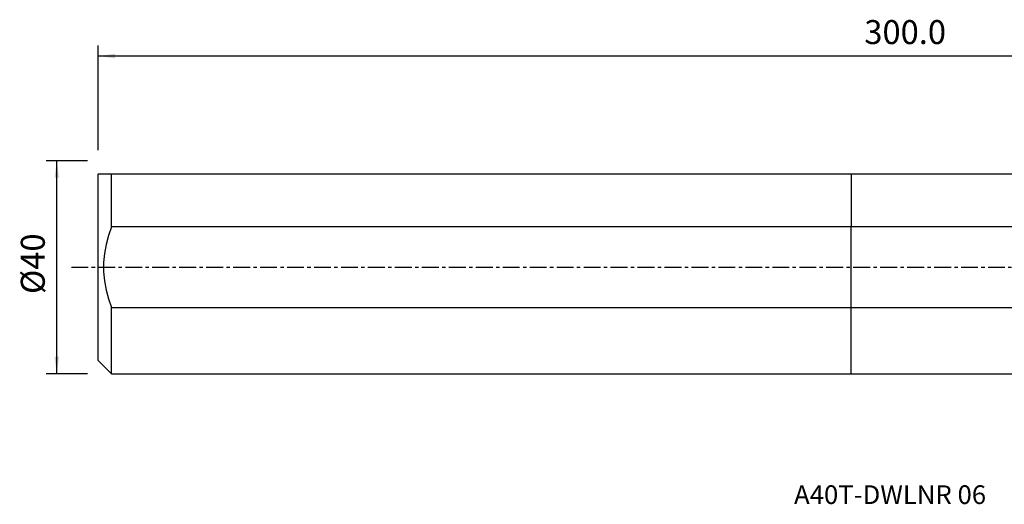
# Model space of a CAD drawing. Extents: x -156 to 206, y -49 to 46.
# Drawn here: x -156 to 29, y -45 to 46 of the extents above; entities that cross this region are included whole.
import ezdxf
from ezdxf.enums import TextEntityAlignment as Align

# ---------------------------------------------------------------- set-up
doc = ezdxf.new("R2010")
doc.units = 0
doc.header["$MEASUREMENT"] = 0
doc.linetypes.add('CENTER', pattern=[5.059896, 3.162435, -0.632487, 0.632487, -0.632487])
doc.layers.get('0').update_dxf_attribs({"linetype": 'CONTINUOUS'})
for name, color, linetype in [('1', 4, 'CONTINUOUS'), ('SK1', 4, 'CONTINUOUS'), ('SK2', 7, 'CONTINUOUS'), ('SK4', 2, 'CENTER'), ('SK6', 5, 'CONTINUOUS')]:
    doc.layers.add(name, color=color, linetype=linetype)
doc.styles.add('SANDVIK_STYLE', font='simplex.shx', dxfattribs={"height": 3})
doc.styles.get("Standard").update_dxf_attribs({"font": 'simplex.shx'})
doc.dimstyles.new('SANDVIK_DIM', dxfattribs={"dimscale": 0, "dimtxt": 4.5, "dimasz": 4.57, "dimexe": 5, "dimexo": 0, "dimgap": 2.3, "dimtad": 1, "dimdsep": 46, "dimtxsty": 'SANDVIK_STYLE', "dimcen": 0.09, "dimclrd": 256, "dimclre": 256, "dimclrt": 256, "dimadec": 0, "dimazin": 0, "dimtfac": 1, "dimtofl": 0, "dimtmove": 2, "dimatfit": 3, "dimfxl": 1, "dimtolj": 1, "dimtzin": 0, "dimarcsym": 0})

# ---------------------------------------------------------------- blocks, each defined once
blk = doc.blocks.new('*D2')
for p, q in [((-143.336, 19.98925), (-151.086, 19.98925)), ((-149.086, -19.98925), (-149.086, 19.98925)), ((-143.336, -19.98925), (-151.086, -19.98925))]:
    blk.add_line(p, q)
for points in [[(-149.086, 19.98925), (-148.668003, 16.81425), (-149.503997, 16.81425)], [(-149.086, -19.98925), (-149.503997, -16.81425), (-148.668003, -16.81425)]]:
    blk.add_solid(points)
blk.add_text('%%c40', height=4.5, rotation=90).set_placement((-151.336, -5.021053))
blk = doc.blocks.new('*D3')
for p, q in [((-141.336, 21.98925), (-141.336, 41.65)), ((159.914, 28.9), (159.914, 41.65)), ((159.914, 39.65), (-141.336, 39.65))]:
    blk.add_line(p, q)
for points in [[(-141.336, 39.65), (-138.161, 40.067997), (-138.161, 39.232003)], [(159.914, 39.65), (156.739, 39.232003), (156.739, 40.067997)]]:
    blk.add_solid(points)
blk.add_text('300.0', height=4.5).set_placement((2.473868, 41.9))

msp = doc.modelspace()

# ---------------------------------------------------------------- linework, layer by layer
at = {"layer": '1'}
for p, q in [((0, 17.51075), (0, 7.571005)), ((0, 17.51075), (130.539093, 17.51075)), ((0, -7.571005), (0, 7.571005)), ((127.336304, 7.571005), (0, 7.571005)), ((0, -7.571005), (132.957242, -7.571005)), ((0, -19.98925), (0, -7.571005)), ((0, -19.98925), (131.017643, -19.98925))]:
    msp.add_line(p, q, dxfattribs=at)
at = {"layer": 'SK1'}
for p, q in [((-141.3145, 17.51075), (-141.336, 17.48925)), ((-141.336, -17.48925), (-141.336, 17.48925)), ((-138.836, 7.571005), (-138.836, 17.51075)), ((-138.836, 17.51075), (0, 17.51075)), ((0, 17.51075), (0, 7.571005)), ((0, 7.571005), (-138.836, 7.571005)), ((0, -7.571005), (0, 7.571005)), ((-138.836, -19.98925), (-138.836, -7.571005)), ((-138.836, -7.571005), (0, -7.571005)), ((0, -19.98925), (0, -7.571005)), ((-141.336, -17.48925), (-138.836, -19.98925)), ((-138.836, -19.98925), (0, -19.98925))]:
    msp.add_line(p, q, dxfattribs=at)
for points in [[(-141.314473, 17.51075, 0), (-141.256019, 17.51075, 0), (-141.082294, 17.51075, 0), (-140.803336, 17.51075, 0), (-140.429188, 17.51075, 0), (-139.969888, 17.51075, 0), (-139.435479, 17.51075, 0), (-138.836, 17.51075, 0)], [(-138.836, 7.571005, 0), (-139.393081, 5.942231, 0), (-139.833399, 4.281552, 0), (-140.142003, 2.591998, 0), (-140.303946, 0.876599, 0), (-140.304595, -0.857261, 0), (-140.142571, -2.578814, 0), (-139.833036, -4.276527, 0), (-139.392133, -5.943043, 0), (-138.836, -7.571005, 0)]]:
    msp.add_polyline3d(points, dxfattribs=at)
at = {"layer": 'SK4'}
msp.add_line((-146.336, 0), (164.893471, 0), dxfattribs=at)

# ---------------------------------------------------------------- texts
at = {"layer": 'SK6', "style": 'SANDVIK_STYLE', "width": 1.050794}
msp.add_text('A40T-DWLNR 06', height=3.5, dxfattribs=at).set_placement((-10.711, -44.444623), (25.329789, -44.444623), align=Align.FIT)

# ---------------------------------------------------------------- dimensions: what is measured, and where the dimension line sits
at = {"layer": 'SK2'}
dim = msp.add_linear_dim(base=(-141.336, 39.65), p1=(159.914, 28.9), p2=(-141.336, 21.98925), text='300.0', dimstyle='SANDVIK_DIM', dxfattribs=at)
dim.commit()
dim.dimension.update_dxf_attribs({"geometry": '*D3', "text_midpoint": (2.473868, 41.9)})
dim = msp.add_linear_dim(base=(-149.086, 19.98925), p1=(-143.336, -19.98925), p2=(-143.336, 19.98925), angle=90, text='%%c40', dimstyle='SANDVIK_DIM', dxfattribs=at)
dim.commit()
dim.dimension.update_dxf_attribs({"geometry": '*D2', "text_midpoint": (-151.336, -5.021053)})

doc.saveas('drawing.dxf')
